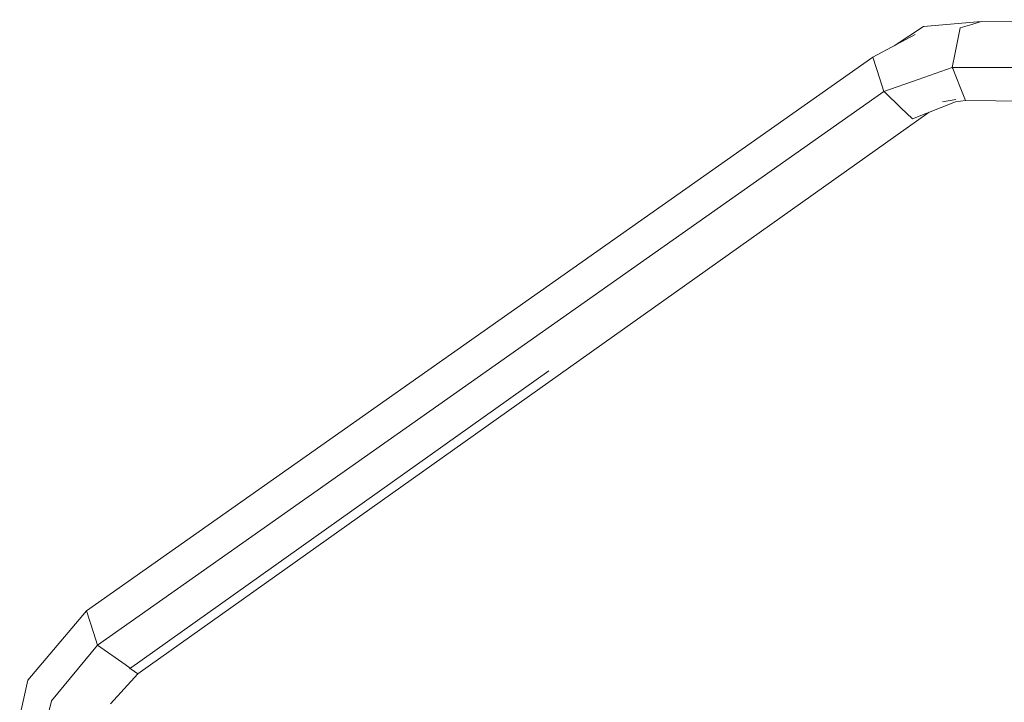
# Model space of a CAD drawing. Units: millimetres. Extents: x -1525 to 1829, y 470 to 3142.
# Drawn here: x -1464 to -1133, y 2528 to 2758 of the extents above; entities that cross this region are included whole.
import ezdxf

# ---------------------------------------------------------------- set-up
doc = ezdxf.new("R2010")
doc.units = ezdxf.units.MM
doc.layers.add('1', color=7, linetype='Continuous', true_color=0xffffff)

msp = doc.modelspace()

# ---------------------------------------------------------------- linework, layer by layer
at = {"layer": '1', "color": 18, "linetype": 'Continuous', "lineweight": 13}
for p, q in [((-1140.362442, 2757.103043), (-1159.719646, 2755.454855)), ((-1143.492639, 2756.155329), (-1147.47113, 2754.950838)), ((-1140.362442, 2757.103043), (-1143.492639, 2756.155329)), ((-1140.362442, 2757.103043), (-1043.083061, 2757.727342)), ((-1169.671293, 2748.961554), (-1159.719646, 2755.454855)), ((-1149.125993, 2746.531801), (-1147.47113, 2754.950838)), ((-1176.806629, 2745.126801), (-1162.564456, 2752.780991)), ((-1149.125993, 2746.531801), (-1150.087535, 2741.640406)), ((-1441.367328, 2558.779078), (-1176.806629, 2745.126801)), ((-1176.806629, 2745.126801), (-1174.443901, 2737.824993)), ((-1161.611497, 2737.600403), (-1150.087535, 2741.640406)), ((-1150.087535, 2741.640406), (-1149.944723, 2741.285877)), ((-1150.087535, 2741.640406), (-1046.660141, 2741.640406)), ((-1147.418201, 2735.009747), (-1149.944723, 2741.285877)), ((-1173.071086, 2733.582811), (-1174.443901, 2737.824993)), ((-1173.071086, 2733.582811), (-1161.611497, 2737.600403)), ((-1437.632024, 2547.235327), (-1173.071086, 2733.582811)), ((-1173.071086, 2733.582811), (-1172.767103, 2733.290272)), ((-1167.387664, 2728.111344), (-1172.767103, 2733.290272)), ((-1147.418201, 2735.009747), (-1145.595253, 2730.482178)), ((-1163.506925, 2724.375324), (-1148.978651, 2730.053501)), ((-1148.869893, 2730.869717), (-1153.411806, 2730.118828)), ((-1145.595253, 2730.482178), (-1148.978651, 2730.053501)), ((-1145.595253, 2730.482178), (-1043.333572, 2729.825716)), ((-1424.124897, 2537.590819), (-1157.861613, 2726.581717)), ((-1167.387664, 2728.111344), (-1163.506925, 2724.375324)), ((-1285.810724, 2639.548652), (-1426.90748, 2539.20229)), ((-1441.367328, 2558.779078), (-1461.125314, 2535.384493)), ((-1439.004838, 2551.477747), (-1441.367328, 2558.779078)), ((-1439.004838, 2551.477747), (-1437.632024, 2547.235327)), ((-1453.121364, 2528.503018), (-1437.632024, 2547.235327)), ((-1437.632024, 2547.235327), (-1428.406417, 2540.64806)), ((-1424.124897, 2537.590819), (-1433.331625, 2527.420597)), ((-1428.406417, 2540.64806), (-1426.67521, 2539.412039)), ((-1426.67521, 2539.412039), (-1426.90748, 2539.20229)), ((-1426.643942, 2539.389715), (-1426.285923, 2539.134102)), ((-1426.285923, 2539.134102), (-1424.124897, 2537.590819)), ((-1463.843112, 2523.253111), (-1461.125314, 2535.384493)), ((-1454.242913, 2523.807703), (-1453.121364, 2528.503018))]:
    msp.add_line(p, q, dxfattribs=at)

doc.saveas('drawing.dxf')
